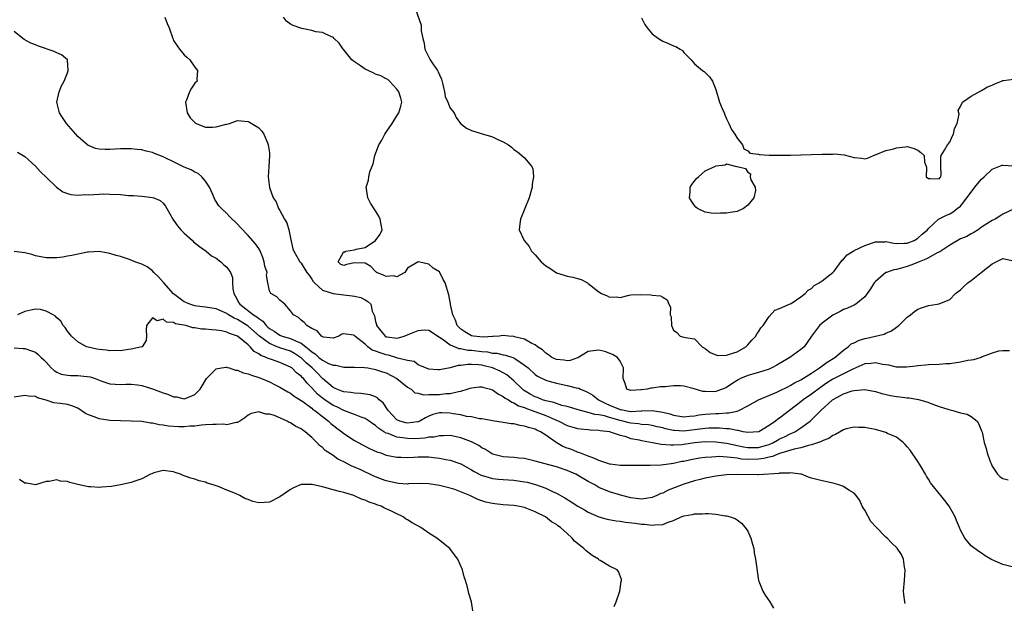
# Model space of a CAD drawing. Units: inches. Extents: x 2688000 to 2690172, y 1533000 to 1536000.
# Drawn here: x 2688730 to 2688915, y 1534495 to 1534605 of the extents above; entities that cross this region are included whole.
import ezdxf

# ---------------------------------------------------------------- set-up
doc = ezdxf.new("R2010")
doc.units = ezdxf.units.IN
doc.header["$MEASUREMENT"] = 0
doc.layers.add('LD26881533_2ft', color=103, linetype='Continuous')

msp = doc.modelspace()

# ---------------------------------------------------------------- linework, layer by layer
at = {"layer": 'LD26881533_2ft'}
for points, elevation in [([(2688804.52, 1534606.52), (2688805.53, 1534603.53), (2688805.54, 1534602.46), (2688805.85, 1534601), (2688806.11, 1534600.11), (2688806.27, 1534599), (2688807.27, 1534597), (2688807.74, 1534596.26), (2688808.61, 1534595), (2688808.76, 1534594.76), (2688809, 1534594.15), (2688809.36, 1534593.36), (2688809.65, 1534592.35), (2688809.95, 1534591), (2688810.1, 1534590.1), (2688810.58, 1534589), (2688811, 1534587.91), (2688811.76, 1534587), (2688812.14, 1534586.14), (2688812.99, 1534584.99), (2688814.12, 1534584.12), (2688815, 1534583.69), (2688816.85, 1534583.15), (2688817.06, 1534583.06), (2688818.63, 1534582.63), (2688819, 1534582.5), (2688819.99, 1534582.01), (2688821, 1534581.56), (2688822.01, 1534581), (2688822.55, 1534580.55), (2688823, 1534580.12), (2688823.66, 1534579.66), (2688824.52, 1534579), (2688825, 1534578.53), (2688826.33, 1534577), (2688826.55, 1534576.55), (2688826.7, 1534575), (2688826.43, 1534573.57), (2688826.42, 1534573), (2688825.9, 1534571), (2688824.22, 1534567), (2688824.1, 1534566.1), (2688824, 1534565), (2688824.94, 1534563), (2688825.86, 1534561.86), (2688826.34, 1534561), (2688827, 1534560.29), (2688828.11, 1534559), (2688829, 1534558.23), (2688829.77, 1534557.77), (2688831, 1534556.93), (2688832.48, 1534556.48), (2688833, 1534556.27), (2688834.12, 1534556.12), (2688835, 1534555.83), (2688835.68, 1534555.68), (2688836.86, 1534555), (2688837, 1534554.93), (2688839, 1534553.31), (2688839.47, 1534553), (2688840.55, 1534552.55), (2688841, 1534552.33), (2688842.38, 1534552.38), (2688843, 1534552.28), (2688844.72, 1534552.72), (2688845, 1534552.75), (2688846.86, 1534552.86), (2688848.75, 1534552.75), (2688849, 1534552.69), (2688850.61, 1534552.61), (2688851, 1534552.33), (2688851.82, 1534551.82), (2688852.16, 1534551), (2688852.45, 1534550.45), (2688852.42, 1534549), (2688852.6, 1534548.6), (2688852.66, 1534547), (2688853, 1534546.1), (2688853.65, 1534545.65), (2688854.3, 1534545), (2688855, 1534544.78), (2688855.27, 1534544.73), (2688857, 1534544.51), (2688858.42, 1534543), (2688859, 1534542.68), (2688859.94, 1534541.94), (2688861, 1534541.49), (2688861.38, 1534541.38), (2688863, 1534541.42), (2688863.57, 1534541.57), (2688865, 1534542.07), (2688866.65, 1534543), (2688866.81, 1534543.19), (2688867, 1534543.35), (2688867.78, 1534544.22), (2688868.54, 1534545), (2688868.67, 1534545.33), (2688869, 1534545.78), (2688869.46, 1534546.54), (2688869.88, 1534547), (2688871, 1534548.72), (2688872.12, 1534549.88), (2688873, 1534550.22), (2688875, 1534551.07), (2688875.15, 1534551.15), (2688877, 1534552.36), (2688877.8, 1534553), (2688878.36, 1534553.64), (2688879, 1534553.98), (2688879.5, 1534554.5), (2688880.44, 1534555), (2688881, 1534555.39), (2688883, 1534556.94), (2688883.24, 1534557.24), (2688884.73, 1534559.27), (2688885, 1534559.48), (2688885.72, 1534560.28), (2688886.82, 1534561), (2688887, 1534561.1), (2688889, 1534562.07), (2688891, 1534562.77), (2688892.77, 1534562.77), (2688893, 1534562.8), (2688894.48, 1534562.48), (2688895, 1534562.42), (2688896.46, 1534562.46), (2688897, 1534562.5), (2688898.31, 1534563), (2688899, 1534563.45), (2688899.79, 1534564.21), (2688900.78, 1534565), (2688901, 1534565.27), (2688902.89, 1534567), (2688904.28, 1534567.72), (2688905, 1534568.01), (2688905.62, 1534568.38), (2688906.42, 1534569), (2688907, 1534569.47), (2688908.22, 1534571), (2688909, 1534572.12), (2688909.74, 1534573), (2688910.27, 1534573.73), (2688911, 1534574.56), (2688911.49, 1534575), (2688913, 1534576.43), (2688914.86, 1534577.14), (2688915, 1534577.15), (2688917, 1534577.02)], 8798), ([(2688757.35, 1534605), (2688757.81, 1534603.81), (2688758.18, 1534603), (2688758.83, 1534601), (2688758.88, 1534600.88), (2688759, 1534600.65), (2688759.64, 1534599.64), (2688760.07, 1534599), (2688761, 1534597.92), (2688761.5, 1534597.5), (2688762.02, 1534597), (2688763, 1534595.59), (2688763.47, 1534595), (2688763.34, 1534593.34), (2688763.41, 1534593), (2688763, 1534592.61), (2688762.34, 1534591.66), (2688762.01, 1534591), (2688761.39, 1534589.39), (2688761.21, 1534589), (2688761.54, 1534587), (2688762.1, 1534586.1), (2688763.1, 1534585.1), (2688763.26, 1534585), (2688765, 1534584.33), (2688766.33, 1534584.33), (2688767, 1534584.38), (2688768.86, 1534584.86), (2688769, 1534584.88), (2688769.49, 1534585), (2688771, 1534585.56), (2688773, 1534585.41), (2688773.28, 1534585.28), (2688774.53, 1534584.53), (2688775, 1534584.18), (2688775.6, 1534583.6), (2688775.96, 1534583), (2688776.65, 1534581.35), (2688776.81, 1534581), (2688777, 1534579.51), (2688777.05, 1534578.95), (2688776.92, 1534577), (2688776.81, 1534575), (2688777.06, 1534572.94), (2688777.72, 1534571), (2688778.26, 1534570.26), (2688778.75, 1534569), (2688779, 1534568.63), (2688779.87, 1534567), (2688780.29, 1534566.29), (2688780.69, 1534565), (2688781, 1534563.43), (2688781.44, 1534561.44), (2688781.59, 1534561), (2688782.75, 1534559), (2688783, 1534558.73), (2688784.06, 1534557), (2688784.47, 1534556.47), (2688785, 1534555.73), (2688785.27, 1534555.27), (2688785.49, 1534555), (2688787, 1534553.67), (2688789, 1534553), (2688791, 1534552.75), (2688792.6, 1534552.6), (2688793, 1534552.49), (2688794.24, 1534552.24), (2688795, 1534551.81), (2688795.54, 1534551.54), (2688796.09, 1534551), (2688796.33, 1534549.67), (2688796.81, 1534548.81), (2688797, 1534547.74), (2688797.16, 1534547.16), (2688797.17, 1534547), (2688798.79, 1534545), (2688799, 1534544.87), (2688799.15, 1534544.85), (2688801, 1534544.64), (2688801.32, 1534544.68), (2688802.37, 1534545), (2688803.41, 1534545.41), (2688805, 1534546.08), (2688806.15, 1534546.15), (2688807, 1534546.14), (2688809, 1534544.83), (2688809.54, 1534544.46), (2688811, 1534543.35), (2688812.66, 1534542.66), (2688813, 1534542.65), (2688814.36, 1534542.36), (2688815, 1534542.36), (2688817, 1534542.1), (2688818.01, 1534542.01), (2688819, 1534541.81), (2688819.77, 1534541.77), (2688821, 1534541.49), (2688821.43, 1534541.43), (2688823, 1534540.89), (2688823.37, 1534540.63), (2688825, 1534539.56), (2688825.67, 1534539), (2688827, 1534537.78), (2688827.46, 1534537.46), (2688829, 1534536.7), (2688829.39, 1534536.61), (2688831, 1534536.16), (2688833, 1534535.72), (2688834.73, 1534535.27), (2688835.19, 1534535.19), (2688835.54, 1534535), (2688836.6, 1534534.6), (2688837, 1534534.4), (2688837.86, 1534533.86), (2688838.94, 1534533), (2688840.29, 1534532.29), (2688841, 1534532.02), (2688843, 1534531.21), (2688843.19, 1534531.19), (2688844, 1534531), (2688845, 1534530.83), (2688846.92, 1534530.92), (2688847.09, 1534530.91), (2688849, 1534531.02), (2688851, 1534530.69), (2688852.34, 1534530.34), (2688853, 1534530.09), (2688855, 1534529.8), (2688856.05, 1534529.95), (2688857, 1534530), (2688857.83, 1534530.17), (2688859, 1534530.3), (2688861, 1534530.45), (2688861.56, 1534530.44), (2688863, 1534530.56), (2688863.45, 1534530.55), (2688865, 1534530.88), (2688865.34, 1534531), (2688867, 1534531.85), (2688869, 1534533.02), (2688872.44, 1534534.44), (2688873, 1534534.69), (2688874.52, 1534535.48), (2688875, 1534535.69), (2688875.82, 1534536.18), (2688877, 1534536.76), (2688879, 1534538.01), (2688880.52, 1534539), (2688881.93, 1534540.07), (2688883.4, 1534541), (2688885, 1534542.36), (2688885.89, 1534543), (2688886.48, 1534543.52), (2688887, 1534543.73), (2688887.83, 1534544.17), (2688889, 1534544.55), (2688889.39, 1534544.61), (2688891.02, 1534544.98), (2688892.64, 1534545.36), (2688893, 1534545.54), (2688894.02, 1534545.98), (2688895, 1534546.71), (2688895.18, 1534546.82), (2688895.39, 1534547), (2688897, 1534548.55), (2688897.63, 1534549), (2688898.39, 1534549.61), (2688899, 1534550.09), (2688899.69, 1534550.31), (2688901, 1534550.79), (2688902.64, 1534551), (2688903, 1534551.06), (2688905, 1534551.91), (2688906.07, 1534553), (2688906.59, 1534553.41), (2688907, 1534553.68), (2688907.66, 1534554.34), (2688908.37, 1534555), (2688909, 1534555.45), (2688910.93, 1534557), (2688912.12, 1534557.88), (2688913, 1534558.62), (2688913.73, 1534559), (2688915, 1534559.62), (2688917, 1534559.19)], 8794), ([(2688917, 1534568.91), (2688915, 1534567.94), (2688914.44, 1534567.56), (2688913.52, 1534567), (2688913, 1534566.76), (2688911, 1534565.5), (2688910.32, 1534565), (2688909.53, 1534564.47), (2688909, 1534564.24), (2688908.23, 1534563.77), (2688907, 1534563.28), (2688905, 1534562.1), (2688903.32, 1534561), (2688903.15, 1534560.85), (2688902.65, 1534560.65), (2688901, 1534559.75), (2688900.5, 1534559.5), (2688899.25, 1534559), (2688899.09, 1534558.91), (2688897.68, 1534558.32), (2688897, 1534558.08), (2688895.7, 1534557.7), (2688895, 1534557.56), (2688894.5, 1534557.5), (2688893.09, 1534557), (2688893, 1534556.95), (2688891, 1534555.28), (2688890.75, 1534555), (2688890.09, 1534553.91), (2688889.44, 1534553), (2688889, 1534552.4), (2688887.31, 1534551), (2688887, 1534550.83), (2688885.76, 1534550.24), (2688885, 1534549.98), (2688884.39, 1534549.61), (2688883, 1534548.92), (2688881, 1534547.45), (2688880.52, 1534547), (2688879.01, 1534545), (2688878.2, 1534543.8), (2688877.58, 1534543), (2688877, 1534542.47), (2688874.93, 1534541), (2688872.48, 1534539.52), (2688871.54, 1534539), (2688871, 1534538.77), (2688869, 1534538.15), (2688867, 1534537.58), (2688865.65, 1534537), (2688865.2, 1534536.8), (2688863.98, 1534536.02), (2688863, 1534535.32), (2688862.26, 1534535), (2688861, 1534534.57), (2688860.54, 1534534.54), (2688859, 1534534.55), (2688858.57, 1534534.57), (2688856.94, 1534535.06), (2688855, 1534535.59), (2688854.37, 1534535.63), (2688853, 1534535.66), (2688851.47, 1534535.47), (2688851, 1534535.44), (2688850.56, 1534535.44), (2688849, 1534535.18), (2688848.79, 1534535.21), (2688848.06, 1534535), (2688847, 1534534.89), (2688846.86, 1534534.86), (2688845, 1534534.76), (2688844.24, 1534535), (2688843.93, 1534536.07), (2688843.54, 1534537), (2688843.62, 1534539), (2688843, 1534540.27), (2688842.5, 1534541), (2688841.55, 1534541.55), (2688840.11, 1534542.11), (2688839, 1534542.34), (2688837, 1534542.13), (2688835.06, 1534540.94), (2688835, 1534540.93), (2688833.62, 1534540.38), (2688833, 1534540.36), (2688832.49, 1534540.49), (2688831, 1534540.61), (2688830.15, 1534541), (2688829.5, 1534541.5), (2688829, 1534541.77), (2688828.39, 1534542.39), (2688827.43, 1534543), (2688827, 1534543.35), (2688826.4, 1534543.6), (2688825, 1534544.42), (2688823.11, 1534544.89), (2688823, 1534544.93), (2688822.06, 1534545), (2688821, 1534545.13), (2688820.21, 1534545), (2688819.1, 1534544.9), (2688819, 1534544.91), (2688817.21, 1534544.79), (2688815.41, 1534545), (2688815, 1534545.08), (2688813.8, 1534545.8), (2688813, 1534546.32), (2688812.35, 1534547), (2688812.02, 1534548.02), (2688811.51, 1534549), (2688811.08, 1534550.92), (2688811.07, 1534551.07), (2688810.79, 1534552.79), (2688810.09, 1534555), (2688809.67, 1534555.67), (2688809.05, 1534557), (2688809, 1534557.07), (2688807.8, 1534557.8), (2688807, 1534558.56), (2688805, 1534559), (2688803, 1534557.8), (2688802.49, 1534557), (2688801, 1534556.18), (2688800.35, 1534556.35), (2688799, 1534556.23), (2688798.48, 1534556.48), (2688797.13, 1534557), (2688797.08, 1534557.08), (2688797, 1534557.13), (2688796.09, 1534558.09), (2688795, 1534558.75), (2688793, 1534558.8), (2688791.5, 1534558.5), (2688791, 1534558.3), (2688790.46, 1534558.46), (2688789.92, 1534559), (2688791, 1534560.93), (2688791.2, 1534560.8), (2688791.36, 1534561), (2688793, 1534561.21), (2688793.34, 1534561.34), (2688795, 1534561.67), (2688796.94, 1534563), (2688797.84, 1534564.16), (2688798.2, 1534565), (2688797.85, 1534567), (2688797.58, 1534567.58), (2688797, 1534568.55), (2688796.02, 1534570.02), (2688795.5, 1534571), (2688795.27, 1534572.73), (2688795.2, 1534573), (2688795.68, 1534574.32), (2688795.71, 1534575), (2688795.93, 1534575.93), (2688796.36, 1534577), (2688796.56, 1534577.44), (2688796.87, 1534579), (2688797, 1534579.31), (2688797.61, 1534581), (2688798.14, 1534581.86), (2688798.74, 1534583), (2688799, 1534583.4), (2688800.11, 1534585), (2688801, 1534586.43), (2688801.39, 1534587), (2688801.73, 1534588.27), (2688801.94, 1534589), (2688801.75, 1534589.75), (2688801.36, 1534591), (2688801, 1534591.46), (2688799.62, 1534593), (2688799.27, 1534593.27), (2688799, 1534593.4), (2688797.99, 1534593.99), (2688797, 1534594.32), (2688796.55, 1534594.55), (2688795, 1534595.25), (2688794.15, 1534595.85), (2688793, 1534596.63), (2688792.52, 1534597), (2688791, 1534598.88), (2688790.87, 1534599), (2688790.15, 1534600.15), (2688789.2, 1534601), (2688789, 1534601.24), (2688788.7, 1534601.3), (2688787, 1534602.16), (2688785.75, 1534602.25), (2688785, 1534602.53), (2688783.11, 1534602.89), (2688781.47, 1534603.47), (2688781, 1534603.72), (2688780.25, 1534604.25), (2688779.67, 1534605)], 8796), ([(2688847, 1534604.88), (2688847.65, 1534603.65), (2688848.08, 1534603), (2688849, 1534601.91), (2688850.2, 1534601), (2688850.68, 1534600.68), (2688851, 1534600.53), (2688852.1, 1534600.1), (2688853, 1534599.65), (2688853.49, 1534599.49), (2688854.31, 1534599), (2688854.72, 1534598.72), (2688855, 1534598.36), (2688856.36, 1534597), (2688857, 1534596.22), (2688858.48, 1534595), (2688858.78, 1534594.78), (2688859, 1534594.59), (2688859.81, 1534593.81), (2688860.39, 1534593), (2688861, 1534591.41), (2688861.7, 1534589), (2688862.19, 1534587.81), (2688862.54, 1534587), (2688862.66, 1534586.66), (2688863, 1534585.86), (2688863.29, 1534585.29), (2688863.46, 1534585), (2688863.91, 1534583.91), (2688864.56, 1534583), (2688865, 1534582.24), (2688866.02, 1534581), (2688866.25, 1534580.25), (2688867, 1534579.84), (2688867.42, 1534579.42), (2688869, 1534579.21), (2688869.15, 1534579.15), (2688871, 1534579.08), (2688871.07, 1534579.07), (2688873.03, 1534579.03), (2688875.07, 1534579.07), (2688877, 1534579.14), (2688881, 1534579.23), (2688881.26, 1534579.26), (2688883, 1534579.27), (2688883.29, 1534579.29), (2688885.12, 1534579.12), (2688887, 1534578.61), (2688888.48, 1534578.48), (2688889, 1534578.36), (2688889.51, 1534578.49), (2688890.67, 1534579), (2688891.18, 1534579.18), (2688893, 1534579.95), (2688894.2, 1534580.2), (2688895, 1534580.41), (2688896.64, 1534580.64), (2688897, 1534580.67), (2688898.31, 1534580.31), (2688899, 1534580.01), (2688899.53, 1534579.53), (2688900.17, 1534579), (2688900.25, 1534577.75), (2688900.57, 1534577), (2688900.65, 1534576.66), (2688900.54, 1534575), (2688901, 1534574.65), (2688901.34, 1534574.66), (2688903, 1534574.58), (2688903.17, 1534574.83), (2688903.32, 1534575), (2688903.4, 1534575.4), (2688903.34, 1534577), (2688903.32, 1534578.68), (2688903.4, 1534579), (2688904.02, 1534580.02), (2688904.58, 1534581), (2688905, 1534581.48), (2688905.45, 1534582.55), (2688905.69, 1534583), (2688905.91, 1534584.09), (2688906.38, 1534585), (2688906.78, 1534586.78), (2688906.57, 1534587.43), (2688907, 1534588.22), (2688907.4, 1534589), (2688909, 1534590.15), (2688910.83, 1534591.17), (2688911, 1534591.21), (2688912.09, 1534591.91), (2688913, 1534592.21), (2688913.5, 1534592.5), (2688914.74, 1534593), (2688915, 1534593.12), (2688915.12, 1534593.12), (2688917, 1534593.38)], 8800), ([(2688916.21, 1534542.21), (2688915, 1534542.21), (2688914.15, 1534542.15), (2688913, 1534541.8), (2688911.08, 1534541.08), (2688910.91, 1534541), (2688909.46, 1534540.54), (2688909, 1534540.5), (2688908.41, 1534540.41), (2688907, 1534540.1), (2688905, 1534539.8), (2688904.24, 1534539.76), (2688903, 1534539.66), (2688901, 1534539.6), (2688900.44, 1534539.56), (2688899, 1534539.43), (2688898.63, 1534539.37), (2688896.86, 1534539.14), (2688895, 1534539.17), (2688893.54, 1534539.54), (2688893, 1534539.57), (2688892.34, 1534539.66), (2688891, 1534539.97), (2688890.16, 1534539.84), (2688889, 1534539.77), (2688887.34, 1534539), (2688886.78, 1534538.78), (2688885, 1534537.92), (2688883, 1534536.91), (2688881.83, 1534536.17), (2688880.66, 1534535.34), (2688879, 1534534.05), (2688877.45, 1534533), (2688877, 1534532.64), (2688874.82, 1534531), (2688873, 1534529.58), (2688872.65, 1534529.35), (2688872.23, 1534529), (2688871, 1534528.17), (2688869.09, 1534527), (2688869, 1534526.96), (2688867, 1534526.85), (2688866.15, 1534527), (2688865.22, 1534527.22), (2688865, 1534527.21), (2688863.52, 1534527.52), (2688863, 1534527.52), (2688861.67, 1534527.67), (2688861, 1534527.69), (2688859.68, 1534527.68), (2688859, 1534527.64), (2688857, 1534527.37), (2688855, 1534527.13), (2688853.21, 1534527.21), (2688853, 1534527.23), (2688851.54, 1534527.54), (2688851, 1534527.71), (2688849.95, 1534527.95), (2688849, 1534528.18), (2688848.3, 1534528.3), (2688847, 1534528.37), (2688846.47, 1534528.47), (2688845, 1534528.6), (2688844.68, 1534528.68), (2688843.52, 1534529), (2688843, 1534529.12), (2688841, 1534529.68), (2688840.02, 1534529.98), (2688839, 1534530.18), (2688838.25, 1534530.25), (2688837, 1534530.65), (2688835.54, 1534531), (2688833, 1534531.74), (2688832.05, 1534531.95), (2688831, 1534532.29), (2688830.49, 1534532.49), (2688829, 1534532.79), (2688828.37, 1534533), (2688827.42, 1534533.42), (2688827, 1534533.56), (2688826.08, 1534534.08), (2688824.84, 1534534.84), (2688824.65, 1534535), (2688823, 1534536.58), (2688821.69, 1534537.69), (2688820.4, 1534538.4), (2688819, 1534539.01), (2688817.41, 1534539.41), (2688817, 1534539.5), (2688816.42, 1534539.58), (2688815, 1534539.68), (2688814.32, 1534539.68), (2688813, 1534539.46), (2688812.53, 1534539.47), (2688811, 1534539.02), (2688809, 1534538.67), (2688808.67, 1534538.67), (2688807, 1534538.79), (2688806.86, 1534538.86), (2688806.35, 1534539), (2688805, 1534539.58), (2688804.22, 1534540.22), (2688803, 1534540.38), (2688801.14, 1534540.86), (2688801, 1534540.93), (2688799.41, 1534541.41), (2688799, 1534541.45), (2688797.82, 1534541.82), (2688797, 1534542.16), (2688796.37, 1534542.37), (2688795.51, 1534543), (2688795, 1534543.49), (2688793.1, 1534545), (2688793, 1534545.11), (2688792.83, 1534545.17), (2688791, 1534545.42), (2688790.66, 1534545.34), (2688790.07, 1534545), (2688789, 1534544.63), (2688787.2, 1534544.8), (2688787, 1534544.86), (2688786.8, 1534545), (2688786.01, 1534546.01), (2688785, 1534546.4), (2688784.05, 1534547), (2688783.58, 1534547.58), (2688783, 1534548.02), (2688782.47, 1534548.47), (2688781.53, 1534549), (2688781, 1534549.76), (2688779.9, 1534551), (2688779, 1534551.78), (2688778.4, 1534552.4), (2688777.26, 1534553), (2688777, 1534553.55), (2688776.73, 1534555), (2688776.48, 1534556.48), (2688776.57, 1534557), (2688776.18, 1534558.18), (2688776.05, 1534559), (2688775.78, 1534559.78), (2688775.19, 1534561.19), (2688775, 1534561.49), (2688774.39, 1534562.39), (2688773, 1534563.96), (2688771.5, 1534565.5), (2688771, 1534566.04), (2688769.51, 1534567.51), (2688769, 1534568.07), (2688767.98, 1534569), (2688767.51, 1534569.51), (2688767, 1534570.36), (2688766.72, 1534570.72), (2688766.6, 1534571), (2688766.36, 1534571.64), (2688765.73, 1534573), (2688765, 1534574.15), (2688764.33, 1534575), (2688763.59, 1534575.59), (2688763, 1534575.85), (2688762.27, 1534576.27), (2688761, 1534576.82), (2688759, 1534577.78), (2688757.43, 1534578.57), (2688757, 1534578.77), (2688756.82, 1534578.82), (2688756.41, 1534579), (2688755.39, 1534579.39), (2688755, 1534579.58), (2688753.81, 1534579.81), (2688753, 1534580.07), (2688752.13, 1534580.13), (2688751, 1534580.25), (2688749, 1534580.22), (2688747, 1534580.12), (2688746.1, 1534580.1), (2688745, 1534580.2), (2688744.32, 1534580.32), (2688743, 1534580.85), (2688742.9, 1534580.9), (2688741, 1534582.55), (2688740.58, 1534583), (2688738.86, 1534585), (2688738.12, 1534586.12), (2688737.5, 1534587), (2688737, 1534589), (2688737.47, 1534591), (2688737.91, 1534592.09), (2688738.41, 1534593), (2688739, 1534594.57), (2688739.18, 1534595), (2688739.04, 1534596.96), (2688739.05, 1534597), (2688737.93, 1534597.93), (2688737, 1534598.3), (2688736.55, 1534598.55), (2688733.56, 1534599.56), (2688733, 1534599.81), (2688732.16, 1534600.16), (2688730.85, 1534600.85), (2688730.62, 1534601), (2688729, 1534602.34)], 8792), ([(2688729.62, 1534579.62), (2688731, 1534578.78), (2688733, 1534576.98), (2688733.93, 1534575.93), (2688735, 1534574.93), (2688736.96, 1534573), (2688738.16, 1534572.16), (2688739, 1534571.83), (2688739.65, 1534571.65), (2688741, 1534571.54), (2688742.38, 1534571.62), (2688743, 1534571.61), (2688745, 1534571.73), (2688745.75, 1534571.75), (2688747, 1534571.73), (2688749, 1534571.62), (2688750.51, 1534571.49), (2688751.45, 1534571.45), (2688753, 1534571.33), (2688755, 1534571.1), (2688755.3, 1534571), (2688756.49, 1534570.49), (2688757, 1534570.05), (2688757.48, 1534569.48), (2688757.73, 1534569), (2688758.87, 1534567), (2688759, 1534566.85), (2688759.75, 1534565.75), (2688760.35, 1534565), (2688761, 1534564.35), (2688762.54, 1534563), (2688762.76, 1534562.76), (2688763.86, 1534561.86), (2688765.1, 1534561), (2688766.1, 1534560.1), (2688767, 1534559.65), (2688767.85, 1534559), (2688768.44, 1534558.44), (2688769, 1534557.98), (2688769.69, 1534557), (2688770.04, 1534556.04), (2688770.1, 1534555), (2688770.12, 1534553.88), (2688770.3, 1534553), (2688770.57, 1534552.57), (2688771.29, 1534551.29), (2688771.44, 1534551), (2688774.03, 1534549), (2688774.64, 1534548.64), (2688775, 1534548.29), (2688775.8, 1534547.8), (2688776.38, 1534547), (2688776.71, 1534546.71), (2688777, 1534546.44), (2688777.9, 1534545.9), (2688779, 1534545.16), (2688779.41, 1534545), (2688781, 1534544.56), (2688781.9, 1534544.1), (2688783, 1534543.67), (2688783.84, 1534543), (2688784.51, 1534542.51), (2688785, 1534542.02), (2688785.64, 1534541.64), (2688786.3, 1534541), (2688787, 1534540.44), (2688788.16, 1534539.84), (2688789, 1534539.5), (2688789.51, 1534539.51), (2688791, 1534539.14), (2688793, 1534539.18), (2688794.89, 1534539.11), (2688795.52, 1534539), (2688796.75, 1534538.75), (2688797, 1534538.74), (2688798.26, 1534538.26), (2688799, 1534538.07), (2688801.01, 1534537.01), (2688803, 1534535.37), (2688803.68, 1534535), (2688804.35, 1534534.35), (2688805, 1534534.28), (2688805.97, 1534533.97), (2688807, 1534534.02), (2688807.98, 1534533.98), (2688809, 1534534.02), (2688810.17, 1534534.17), (2688811, 1534534.19), (2688812.59, 1534534.59), (2688813, 1534534.62), (2688814.23, 1534535), (2688814.8, 1534535.2), (2688815, 1534535.29), (2688816.54, 1534535.46), (2688817, 1534535.47), (2688817.33, 1534535.33), (2688818.59, 1534535), (2688818.89, 1534534.89), (2688819, 1534534.87), (2688820.08, 1534534.08), (2688821, 1534533.66), (2688821.35, 1534533.35), (2688821.98, 1534533), (2688822.59, 1534532.59), (2688823, 1534532.47), (2688823.9, 1534531.9), (2688825, 1534531.56), (2688825.38, 1534531.38), (2688826.45, 1534531), (2688829, 1534530.03), (2688830.71, 1534529.29), (2688831.14, 1534529.14), (2688831.45, 1534529), (2688833, 1534528.2), (2688833.91, 1534527.91), (2688835, 1534527.61), (2688835.53, 1534527.53), (2688837, 1534527.4), (2688837.35, 1534527.35), (2688839, 1534527.28), (2688839.22, 1534527.22), (2688841, 1534527.03), (2688841.13, 1534527), (2688843, 1534526.33), (2688843.85, 1534526.15), (2688845, 1534525.74), (2688846.54, 1534525.46), (2688847, 1534525.35), (2688849.06, 1534525), (2688850.68, 1534524.68), (2688852.51, 1534524.51), (2688853, 1534524.52), (2688854.61, 1534524.61), (2688855, 1534524.66), (2688857, 1534524.96), (2688859, 1534525.14), (2688861, 1534525.1), (2688863, 1534524.86), (2688864.52, 1534524.52), (2688865, 1534524.44), (2688866.17, 1534524.17), (2688867, 1534524.03), (2688868.03, 1534524.03), (2688869, 1534524.04), (2688870.5, 1534524.5), (2688871, 1534524.63), (2688871.84, 1534525), (2688872.57, 1534525.43), (2688873, 1534525.66), (2688873.93, 1534526.07), (2688875, 1534526.61), (2688875.29, 1534526.71), (2688875.86, 1534527), (2688877, 1534527.72), (2688878.73, 1534529), (2688879, 1534529.24), (2688880.77, 1534531), (2688882.96, 1534533), (2688883.08, 1534533.08), (2688885, 1534534.14), (2688886.67, 1534534.67), (2688887, 1534534.75), (2688889, 1534534.92), (2688891, 1534534.59), (2688892.22, 1534534.22), (2688893.85, 1534533.85), (2688895, 1534533.65), (2688895.59, 1534533.59), (2688897, 1534533.38), (2688897.36, 1534533.36), (2688899.09, 1534533.09), (2688900.66, 1534532.66), (2688901.81, 1534532.19), (2688903, 1534531.75), (2688904.84, 1534531.16), (2688905.6, 1534531), (2688907, 1534530.59), (2688908.29, 1534530.29), (2688909, 1534529.88), (2688910.13, 1534529), (2688910.45, 1534528.45), (2688911, 1534527.2), (2688911.1, 1534526.9), (2688911.48, 1534525), (2688911.83, 1534523.83), (2688912.05, 1534523), (2688912.58, 1534521.42), (2688912.76, 1534521), (2688912.85, 1534520.85), (2688913, 1534520.5), (2688914, 1534519), (2688914.51, 1534518.51), (2688915, 1534518.18), (2688915.97, 1534517.97)], 8790), ([(2688917, 1534501.53), (2688915, 1534502.02), (2688913, 1534502.87), (2688912.73, 1534503), (2688911.65, 1534503.65), (2688911, 1534504.13), (2688910.46, 1534504.46), (2688909, 1534505.54), (2688907.84, 1534507), (2688907, 1534508.47), (2688906.81, 1534509), (2688906.27, 1534510.27), (2688906.02, 1534511), (2688904.9, 1534513), (2688904.09, 1534514.09), (2688903.32, 1534515), (2688903, 1534515.35), (2688901.68, 1534517), (2688901.4, 1534517.4), (2688901, 1534518.05), (2688900.62, 1534518.62), (2688900.42, 1534519), (2688899.62, 1534520.38), (2688899, 1534521.42), (2688897.53, 1534523.53), (2688897, 1534524.19), (2688896.61, 1534524.61), (2688896.21, 1534525), (2688895, 1534525.95), (2688893.3, 1534526.7), (2688893, 1534526.85), (2688891, 1534527.4), (2688889.65, 1534527.65), (2688889, 1534527.79), (2688887.83, 1534527.83), (2688887, 1534527.89), (2688885.52, 1534527.52), (2688885, 1534527.39), (2688883.53, 1534526.47), (2688883, 1534526.29), (2688882.28, 1534525.72), (2688881, 1534525.26), (2688880.85, 1534525.15), (2688879, 1534524.52), (2688878.43, 1534524.43), (2688877, 1534523.98), (2688875.73, 1534523.73), (2688873, 1534522.9), (2688871.67, 1534522.33), (2688871, 1534522.22), (2688870.05, 1534521.95), (2688869, 1534521.82), (2688867, 1534521.78), (2688865.84, 1534521.84), (2688865, 1534522), (2688863.82, 1534522.18), (2688861.69, 1534522.31), (2688861, 1534522.29), (2688860.21, 1534522.21), (2688859, 1534522.18), (2688857.95, 1534522.05), (2688856.27, 1534521.73), (2688855, 1534521.43), (2688854.62, 1534521.38), (2688853, 1534521.03), (2688850.69, 1534520.69), (2688848.62, 1534520.62), (2688847, 1534520.66), (2688845.37, 1534520.63), (2688845, 1534520.65), (2688843.38, 1534520.62), (2688843, 1534520.65), (2688841.13, 1534520.87), (2688841, 1534520.9), (2688840.67, 1534521), (2688839, 1534521.58), (2688838.05, 1534522.05), (2688837, 1534522.39), (2688835.39, 1534523), (2688835.12, 1534523.12), (2688835, 1534523.14), (2688833.69, 1534523.69), (2688833, 1534523.92), (2688832.24, 1534524.24), (2688830.96, 1534524.96), (2688829, 1534526.36), (2688828.01, 1534527), (2688827.31, 1534527.31), (2688827, 1534527.48), (2688825.78, 1534527.77), (2688825, 1534528.08), (2688824.16, 1534528.16), (2688823, 1534528.46), (2688822.49, 1534528.49), (2688821, 1534528.76), (2688819, 1534529.07), (2688817.36, 1534529.36), (2688817, 1534529.41), (2688816.55, 1534529.45), (2688815, 1534529.78), (2688814.11, 1534529.89), (2688813, 1534530.17), (2688811.61, 1534530.39), (2688811, 1534530.52), (2688809.45, 1534530.55), (2688809, 1534530.54), (2688807.77, 1534530.23), (2688807, 1534529.92), (2688806.37, 1534529.63), (2688805.31, 1534529), (2688805, 1534528.87), (2688804.87, 1534528.87), (2688803, 1534528.59), (2688802.66, 1534528.66), (2688801.55, 1534529), (2688801, 1534529.26), (2688799.36, 1534531), (2688798.42, 1534532.42), (2688797.67, 1534533), (2688797.37, 1534533.37), (2688797, 1534533.54), (2688795.96, 1534533.96), (2688794.2, 1534534.21), (2688793, 1534534.23), (2688792.36, 1534534.36), (2688791, 1534534.5), (2688790.65, 1534534.65), (2688789.7, 1534535), (2688789, 1534535.32), (2688787, 1534537.05), (2688786.04, 1534538.04), (2688785.03, 1534539), (2688783.95, 1534539.95), (2688783, 1534540.89), (2688782.86, 1534541), (2688781.75, 1534541.75), (2688781, 1534542.14), (2688779, 1534542.8), (2688778.84, 1534542.84), (2688778.49, 1534543), (2688777, 1534543.59), (2688775.16, 1534545), (2688773, 1534546.89), (2688772.85, 1534547), (2688771, 1534548.15), (2688770.38, 1534548.38), (2688769.33, 1534549), (2688769.13, 1534549.13), (2688769, 1534549.23), (2688768.55, 1534549.45), (2688767, 1534550.12), (2688765, 1534550.46), (2688763.37, 1534550.63), (2688763, 1534550.69), (2688762.02, 1534551), (2688761.32, 1534551.32), (2688761, 1534551.43), (2688758.98, 1534552.98), (2688757.16, 1534555), (2688757.11, 1534555.11), (2688756.18, 1534556.18), (2688755.24, 1534557), (2688755, 1534557.26), (2688754.01, 1534558.01), (2688753, 1534558.55), (2688751.72, 1534559), (2688751, 1534559.32), (2688750.51, 1534559.49), (2688749, 1534559.97), (2688748.19, 1534560.19), (2688747, 1534560.57), (2688745, 1534560.94), (2688743, 1534560.81), (2688742.78, 1534560.78), (2688739.85, 1534560.15), (2688739, 1534560.02), (2688738.13, 1534559.87), (2688737, 1534559.76), (2688736.27, 1534559.73), (2688735, 1534559.74), (2688733, 1534560.11), (2688732.33, 1534560.33), (2688731, 1534560.7), (2688729, 1534560.94)], 8788), ([(2688896.64, 1534494.65), (2688896.52, 1534495), (2688896.38, 1534496.38), (2688896.29, 1534497), (2688896.46, 1534499), (2688896.59, 1534501), (2688896.48, 1534501.52), (2688896.27, 1534503), (2688895.9, 1534503.9), (2688895.12, 1534505.12), (2688894.07, 1534506.07), (2688893.2, 1534507), (2688893, 1534507.15), (2688891.08, 1534509.08), (2688890.12, 1534510.12), (2688889, 1534512.23), (2688888.7, 1534512.7), (2688888.54, 1534513), (2688888.07, 1534514.07), (2688887.38, 1534515), (2688887, 1534515.44), (2688886.01, 1534515.99), (2688885, 1534516.67), (2688884.11, 1534517), (2688883.26, 1534517.26), (2688883, 1534517.3), (2688881.63, 1534517.63), (2688881, 1534517.73), (2688879, 1534518.26), (2688878.45, 1534518.45), (2688877.12, 1534519), (2688877, 1534519.03), (2688875, 1534519.29), (2688874.77, 1534519.23), (2688873, 1534519.22), (2688872.84, 1534519.16), (2688869, 1534518.9), (2688868.92, 1534518.92), (2688865, 1534518.95), (2688863, 1534518.86), (2688861, 1534518.63), (2688859, 1534518.26), (2688858.02, 1534518.02), (2688857, 1534517.74), (2688855, 1534517.13), (2688854.63, 1534517), (2688852.01, 1534515.99), (2688851, 1534515.47), (2688850.64, 1534515.36), (2688849.89, 1534515), (2688849, 1534514.63), (2688847, 1534514.32), (2688845, 1534514.59), (2688843.3, 1534515), (2688841, 1534515.68), (2688839, 1534516.52), (2688838.2, 1534517), (2688837, 1534517.63), (2688835, 1534518.81), (2688834.65, 1534519), (2688833, 1534519.72), (2688831, 1534520.4), (2688828.62, 1534521), (2688827, 1534521.46), (2688825, 1534521.96), (2688823.95, 1534522.05), (2688823, 1534522.17), (2688821, 1534522.3), (2688819, 1534522.8), (2688818.62, 1534523), (2688817.64, 1534523.64), (2688817, 1534523.95), (2688816.39, 1534524.39), (2688815.26, 1534525), (2688815, 1534525.12), (2688813, 1534525.88), (2688811, 1534526.28), (2688809.76, 1534526.24), (2688809, 1534526.26), (2688808, 1534526), (2688807, 1534525.97), (2688806.23, 1534525.77), (2688804.31, 1534525.69), (2688803, 1534525.7), (2688802.14, 1534525.86), (2688801, 1534525.98), (2688799.34, 1534526.66), (2688799, 1534526.75), (2688798.55, 1534527), (2688797.58, 1534527.58), (2688797, 1534528.19), (2688796.5, 1534528.5), (2688795.77, 1534529), (2688795, 1534529.49), (2688794.27, 1534529.73), (2688793, 1534530.25), (2688791, 1534531.01), (2688789.67, 1534531.67), (2688789, 1534531.93), (2688787.41, 1534533), (2688787.17, 1534533.17), (2688787, 1534533.31), (2688786.09, 1534534.09), (2688785, 1534535.29), (2688784.13, 1534536.13), (2688783.42, 1534537), (2688783.2, 1534537.2), (2688783, 1534537.45), (2688782.09, 1534538.09), (2688781.21, 1534539), (2688781, 1534539.16), (2688779, 1534540.02), (2688777.42, 1534540.58), (2688776.78, 1534540.78), (2688776.4, 1534541), (2688775.37, 1534541.37), (2688775, 1534541.68), (2688774.13, 1534542.13), (2688773.38, 1534543), (2688773, 1534543.34), (2688771.02, 1534545), (2688769.5, 1534545.5), (2688769, 1534545.77), (2688768, 1534546), (2688767, 1534546.12), (2688766.16, 1534546.16), (2688765, 1534546.29), (2688764.33, 1534546.33), (2688763, 1534546.58), (2688762.58, 1534546.58), (2688761.26, 1534547), (2688759.34, 1534547.34), (2688759, 1534547.55), (2688757.64, 1534547.64), (2688757, 1534548.21), (2688755.87, 1534547.87), (2688755, 1534548.42), (2688753.9, 1534547), (2688753.85, 1534546.15), (2688753.91, 1534545), (2688753.8, 1534544.2), (2688753.09, 1534543), (2688753, 1534542.96), (2688751, 1534542.52), (2688750.49, 1534542.49), (2688749, 1534542.25), (2688748.3, 1534542.3), (2688747, 1534542.24), (2688746.35, 1534542.35), (2688745, 1534542.48), (2688744.55, 1534542.55), (2688742.89, 1534542.89), (2688742.59, 1534543), (2688741, 1534543.91), (2688739.78, 1534545), (2688739, 1534545.96), (2688738.61, 1534546.61), (2688738.24, 1534547), (2688737.79, 1534547.79), (2688737, 1534548.44), (2688736.75, 1534548.75), (2688736.31, 1534549), (2688735, 1534549.68), (2688733.98, 1534549.98), (2688733, 1534550.09), (2688732.12, 1534549.88), (2688731, 1534549.66), (2688729.64, 1534549)], 8786), ([(2688729, 1534542.77), (2688730.66, 1534542.66), (2688731, 1534542.66), (2688732.24, 1534542.24), (2688733, 1534541.96), (2688733.54, 1534541.54), (2688734.07, 1534541), (2688734.55, 1534540.55), (2688735, 1534540.09), (2688735.96, 1534539), (2688736.5, 1534538.5), (2688737, 1534538.21), (2688737.85, 1534537.85), (2688739, 1534537.63), (2688739.58, 1534537.58), (2688741, 1534537.57), (2688741.54, 1534537.54), (2688743.31, 1534537.31), (2688744.25, 1534537), (2688745.48, 1534536.52), (2688747, 1534536.02), (2688749, 1534535.92), (2688750.03, 1534535.97), (2688751, 1534535.98), (2688752.17, 1534535.83), (2688753, 1534535.7), (2688755, 1534535.1), (2688756.54, 1534534.54), (2688757, 1534534.34), (2688758.03, 1534534.03), (2688759, 1534533.57), (2688759.55, 1534533.55), (2688761, 1534533.18), (2688761.35, 1534533.35), (2688763, 1534533.99), (2688764, 1534535), (2688764.35, 1534535.65), (2688765.18, 1534537), (2688767, 1534538.81), (2688767.98, 1534539), (2688768.86, 1534539.14), (2688769, 1534539.13), (2688769.08, 1534539.08), (2688769.42, 1534539), (2688770.62, 1534538.62), (2688771, 1534538.62), (2688772.1, 1534538.1), (2688773, 1534537.91), (2688773.62, 1534537.62), (2688775, 1534537.19), (2688775.5, 1534537), (2688777, 1534536.38), (2688778.25, 1534535.75), (2688779, 1534535.39), (2688780.5, 1534534.5), (2688781, 1534534.24), (2688781.69, 1534533.69), (2688783, 1534532.91), (2688783.29, 1534532.71), (2688785, 1534531.42), (2688785.21, 1534531.21), (2688785.54, 1534531), (2688787, 1534529.84), (2688788.16, 1534529), (2688788.58, 1534528.58), (2688789.7, 1534527.7), (2688790.63, 1534527), (2688791, 1534526.69), (2688793, 1534525.36), (2688794.53, 1534524.53), (2688795.86, 1534523.86), (2688797.24, 1534523.24), (2688797.97, 1534523), (2688799, 1534522.61), (2688801, 1534522.2), (2688801.79, 1534522.21), (2688803, 1534522.17), (2688804.2, 1534522.2), (2688805, 1534522.28), (2688805.71, 1534522.29), (2688807, 1534522.25), (2688807.85, 1534522.15), (2688809, 1534522.04), (2688810.22, 1534521.78), (2688811, 1534521.67), (2688813, 1534520.95), (2688815, 1534519.82), (2688815.51, 1534519.51), (2688816.85, 1534518.85), (2688818.38, 1534518.38), (2688819, 1534518.23), (2688820.09, 1534518.09), (2688821, 1534517.99), (2688823, 1534517.86), (2688825, 1534517.6), (2688825.48, 1534517.48), (2688827.05, 1534517.05), (2688829, 1534516.35), (2688830.25, 1534515.75), (2688831, 1534515.44), (2688832.56, 1534514.56), (2688833.81, 1534513.81), (2688835.06, 1534513), (2688836.28, 1534512.28), (2688837, 1534511.89), (2688839, 1534511.01), (2688840.56, 1534510.56), (2688842.26, 1534510.26), (2688843, 1534510.19), (2688844.01, 1534510.01), (2688845.79, 1534509.79), (2688847, 1534509.59), (2688847.6, 1534509.6), (2688849, 1534509.39), (2688849.51, 1534509.51), (2688851, 1534509.55), (2688852, 1534510), (2688853, 1534510.3), (2688854.5, 1534511), (2688854.87, 1534511.13), (2688855, 1534511.19), (2688856.58, 1534511.42), (2688857, 1534511.54), (2688858.47, 1534511.53), (2688859, 1534511.59), (2688859.61, 1534511.61), (2688861, 1534511.46), (2688862.82, 1534511.18), (2688863, 1534511.18), (2688863.69, 1534511), (2688864.66, 1534510.66), (2688865, 1534510.45), (2688865.79, 1534509.79), (2688866.52, 1534509), (2688867, 1534508.27), (2688867.6, 1534507), (2688867.87, 1534505.87), (2688868.13, 1534505), (2688868.21, 1534504.21), (2688868.46, 1534503), (2688868.73, 1534501.27), (2688868.74, 1534500.74), (2688869.03, 1534499.03), (2688869.1, 1534498.9), (2688869.83, 1534497), (2688870.26, 1534496.26), (2688871.15, 1534495), (2688871.81, 1534493.81)], 8784), ([(2688841.89, 1534494.11), (2688842.26, 1534495), (2688842.96, 1534497), (2688843.21, 1534498.79), (2688843.25, 1534499), (2688843.22, 1534499.22), (2688842.68, 1534500.68), (2688842.41, 1534501), (2688841, 1534501.72), (2688839.26, 1534502.74), (2688839, 1534502.9), (2688838.89, 1534503), (2688837.71, 1534503.71), (2688836.57, 1534504.57), (2688836.16, 1534505), (2688834.42, 1534506.42), (2688833.95, 1534507), (2688833, 1534507.82), (2688831.75, 1534509), (2688831.28, 1534509.28), (2688831, 1534509.52), (2688830.05, 1534510.05), (2688828.94, 1534511), (2688827, 1534511.94), (2688825.42, 1534512.58), (2688825, 1534512.73), (2688823.75, 1534513), (2688823, 1534513.12), (2688821, 1534513.26), (2688819.42, 1534513.42), (2688819, 1534513.48), (2688817.75, 1534513.75), (2688816.24, 1534514.24), (2688814.73, 1534515), (2688811.87, 1534516.13), (2688811, 1534516.41), (2688809, 1534516.91), (2688807, 1534517.19), (2688805.24, 1534517.24), (2688803.18, 1534517.18), (2688803, 1534517.16), (2688801.29, 1534517.29), (2688801, 1534517.3), (2688799, 1534517.77), (2688798.1, 1534518.1), (2688796.66, 1534518.66), (2688794.19, 1534519.81), (2688793, 1534520.35), (2688792.53, 1534520.53), (2688791, 1534521.31), (2688789.86, 1534521.86), (2688789, 1534522.5), (2688787.5, 1534523.5), (2688787, 1534524.03), (2688786.43, 1534524.43), (2688785.93, 1534525), (2688785, 1534525.89), (2688783.72, 1534527), (2688783.29, 1534527.29), (2688783, 1534527.52), (2688782.01, 1534528.01), (2688781, 1534528.68), (2688780.75, 1534528.75), (2688780.33, 1534529), (2688777.97, 1534530.03), (2688777, 1534530.32), (2688776.32, 1534530.32), (2688775, 1534530.74), (2688773.58, 1534530.42), (2688773, 1534530.13), (2688772.37, 1534529.63), (2688771.45, 1534529), (2688771, 1534528.75), (2688770.76, 1534528.76), (2688769, 1534528.32), (2688768.43, 1534528.43), (2688767, 1534528.34), (2688766.38, 1534528.38), (2688765, 1534528.27), (2688764.24, 1534528.24), (2688763, 1534528.06), (2688762.02, 1534528.02), (2688761, 1534527.93), (2688759.95, 1534527.95), (2688758.05, 1534528.05), (2688757, 1534528.25), (2688756.29, 1534528.29), (2688755, 1534528.6), (2688754.62, 1534528.62), (2688753, 1534528.9), (2688751, 1534529.01), (2688749, 1534529.04), (2688747, 1534529.1), (2688745, 1534529.4), (2688744.26, 1534529.74), (2688743, 1534530.2), (2688742.44, 1534530.44), (2688741, 1534531.42), (2688739.86, 1534531.86), (2688739, 1534532.14), (2688737.66, 1534532.34), (2688736.47, 1534532.47), (2688735, 1534532.92), (2688734.79, 1534533), (2688733.38, 1534533.38), (2688733, 1534533.61), (2688731.72, 1534533.72), (2688731, 1534533.83), (2688729, 1534533.48)], 8782), ([(2688815.29, 1534493.29), (2688815, 1534495), (2688814.53, 1534496.53), (2688814.28, 1534497.72), (2688813.91, 1534499), (2688813.67, 1534499.67), (2688813.36, 1534501), (2688812.45, 1534503), (2688811.81, 1534503.81), (2688810.97, 1534505), (2688808.49, 1534507), (2688807, 1534507.9), (2688805.48, 1534509), (2688803.87, 1534509.87), (2688803, 1534510.44), (2688802.64, 1534510.64), (2688802.16, 1534511), (2688801, 1534511.53), (2688799.96, 1534512.04), (2688799, 1534512.49), (2688798.64, 1534512.64), (2688798.03, 1534513), (2688797.25, 1534513.25), (2688797, 1534513.35), (2688795.75, 1534513.75), (2688795, 1534514.12), (2688794.33, 1534514.33), (2688793, 1534514.96), (2688792.88, 1534515), (2688791, 1534515.54), (2688790.22, 1534515.78), (2688789, 1534516.06), (2688787.47, 1534516.53), (2688787, 1534516.62), (2688785.07, 1534517.07), (2688785, 1534517.1), (2688783.06, 1534517.06), (2688783, 1534517.07), (2688781.55, 1534516.45), (2688781, 1534516.12), (2688779, 1534514.73), (2688777, 1534513.77), (2688775, 1534513.63), (2688773.89, 1534513.89), (2688773, 1534514.23), (2688772.41, 1534514.41), (2688771.43, 1534515), (2688770.62, 1534515.38), (2688769, 1534516), (2688767.27, 1534516.73), (2688767, 1534516.8), (2688766.42, 1534517), (2688765.33, 1534517.33), (2688765, 1534517.5), (2688763.78, 1534517.78), (2688763, 1534518.06), (2688762.24, 1534518.24), (2688761, 1534518.72), (2688760.78, 1534518.78), (2688760.28, 1534519), (2688759.3, 1534519.3), (2688759, 1534519.43), (2688757, 1534519.68), (2688755.26, 1534519.26), (2688755, 1534519.16), (2688754.9, 1534519.1), (2688754.62, 1534519), (2688753, 1534518.16), (2688751.69, 1534517.69), (2688751, 1534517.42), (2688749, 1534517), (2688747.29, 1534516.71), (2688745.46, 1534516.54), (2688745, 1534516.52), (2688743.39, 1534516.61), (2688743, 1534516.64), (2688741, 1534517.08), (2688739.45, 1534517.45), (2688739, 1534517.61), (2688737.7, 1534517.7), (2688737, 1534517.92), (2688735.61, 1534517.61), (2688735, 1534517.61), (2688733, 1534517.02), (2688731.34, 1534517.34), (2688731, 1534517.34), (2688729.99, 1534517.99)], 8780)]:
    msp.add_lwpolyline(points, dxfattribs=dict(at, elevation=elevation))
at = {"layer": 'LD26881533_2ft', "elevation": 8800}
msp.add_lwpolyline([(2688868.15, 1534571), (2688867, 1534569.64), (2688866.17, 1534569), (2688865, 1534568.48), (2688863.71, 1534568.29), (2688863, 1534568.13), (2688861.87, 1534568.13), (2688861, 1534568.06), (2688860.11, 1534568.11), (2688859, 1534568.34), (2688857.57, 1534569), (2688857.26, 1534569.26), (2688857, 1534569.58), (2688856.42, 1534570.42), (2688856.06, 1534571), (2688856.14, 1534572.14), (2688856.16, 1534573), (2688856.47, 1534573.53), (2688857.37, 1534574.63), (2688857.71, 1534575), (2688859, 1534576.12), (2688860.9, 1534577), (2688861, 1534577.07), (2688862.74, 1534577.26), (2688863, 1534577.4), (2688864.61, 1534577), (2688864.95, 1534576.95), (2688865, 1534576.92), (2688866.55, 1534576.55), (2688867, 1534575.84), (2688867.51, 1534575.51), (2688867.44, 1534575), (2688867.56, 1534574.44), (2688868.38, 1534573), (2688868.43, 1534572.43)], close=True, dxfattribs=at)

doc.saveas('drawing.dxf')
